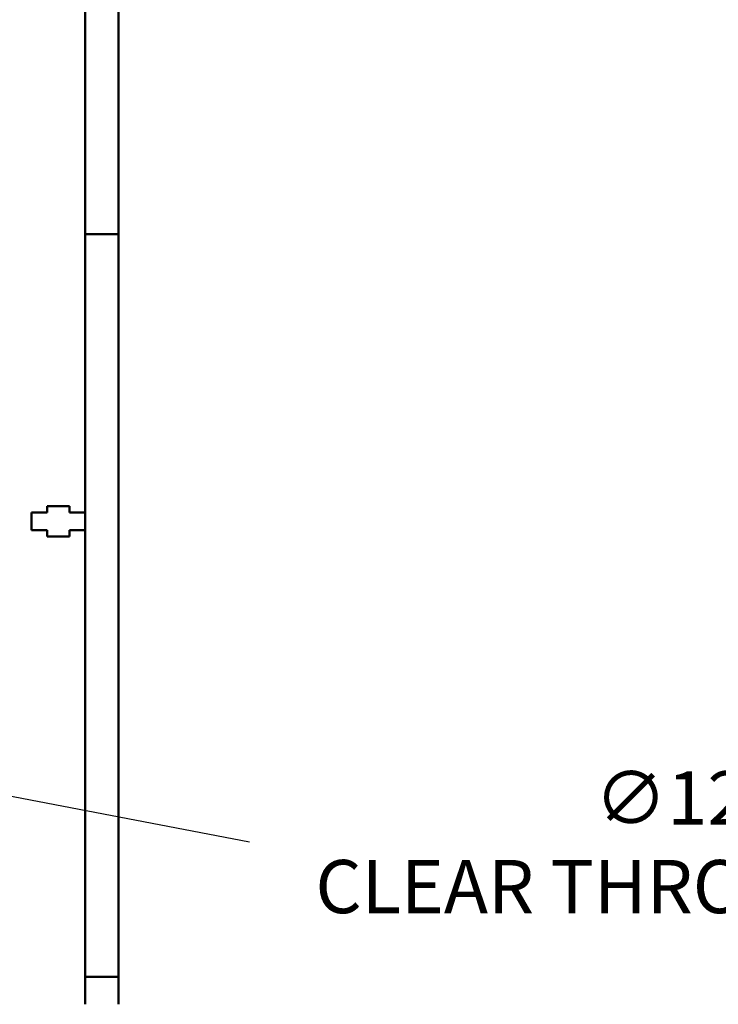
# Model space of a CAD drawing. Units: inches. Extents: x 0.3 to 16.7, y 0.2 to 10.8.
# Drawn here: x 7 to 8.3, y 6 to 7.8 of the extents above; entities that cross this region are included whole.
import ezdxf

# ---------------------------------------------------------------- set-up
doc = ezdxf.new("R2010")
doc.units = ezdxf.units.IN
doc.header["$LTSCALE"] = 0.75
doc.header["$MEASUREMENT"] = 0
doc.layers.add('Dimensions', color=7, linetype='Continuous', lineweight=25)
doc.layers.add('Visible', color=7, linetype='Continuous', lineweight=50)
doc.styles.get("Standard").update_dxf_attribs({"font": 'arial.ttf'})
doc.dimstyles.get("Standard").update_dxf_attribs({"dimtxt": 0.1, "dimasz": 0.1, "dimexe": 0.06, "dimexo": 0.06, "dimgap": 0.04, "dimtad": 0, "dimtih": 1, "dimtoh": 1, "dimzin": 0, "dimdsep": 46, "dimtxsty": 'Standard', "dimcen": 0, "dimclrd": 256, "dimclre": 256, "dimclrt": 256, "dimazin": 0, "dimtp": 0.01, "dimtm": 0.01, "dimtfac": 1, "dimtofl": 0, "dimtmove": 0, "dimatfit": 3, "dimfxl": 1, "dimtolj": 1, "dimtzin": 0, "dimarcsym": 1})

# ---------------------------------------------------------------- blocks, each defined once
blk = doc.blocks.new('*D48')
at = {"layer": 'Defpoints', "color": 0, "transparency": 16777216}
for p in [(3.856726, 7.465703), (6.07644, 6.064457)]:
    blk.add_point(p, dxfattribs=at)
at = {"layer": 'Dimensions', "lineweight": -2, "transparency": 16777216}
for p, q in [((7.379371, 5.241951), (6.161001, 6.011076)), ((7.479371, 5.241951), (7.379371, 5.241951))]:
    blk.add_line(p, q, dxfattribs=at)
at = {"layer": 'Dimensions', "transparency": 16777216}
blk.add_solid([(6.169898, 6.025169), (6.152104, 5.996982), (6.07644, 6.064457)], dxfattribs=at)
at = {"layer": 'Dimensions', "transparency": 16777216, "insert": (7.91371, 5.241951), "char_height": 0.1, "attachment_point": 5}
blk.add_mtext('\\A1;∅21.00in BC', dxfattribs=at)
blk = doc.blocks.new('*D49')
at = {"layer": 'Defpoints', "color": 0, "transparency": 16777216}
for p in [(4.183583, 6.915111), (5.749583, 6.615049)]:
    blk.add_point(p, dxfattribs=at)
at = {"layer": 'Dimensions', "lineweight": -2, "transparency": 16777216}
blk.add_line((7.462629, 6.286811), (5.847796, 6.59623), dxfattribs=at)
at = {"layer": 'Dimensions', "transparency": 16777216}
blk.add_solid([(5.850933, 6.612599), (5.84466, 6.579861), (5.749583, 6.615049)], dxfattribs=at)
at = {"layer": 'Dimensions', "transparency": 16777216, "insert": (8.410268, 6.286811), "char_height": 0.1, "attachment_point": 5}
blk.add_mtext('\\A1;∅12.76in^JCLEAR THROUGH CENTER', dxfattribs=at)

msp = doc.modelspace()

# ---------------------------------------------------------------- linework, layer by layer
at = {"layer": 'Visible'}
for p, q in [((7.1541, 7.4923, 0.0498), (7.1541, 8.672, 0.0498)), ((7.2166, 8.672, 0.0498), (7.2166, 7.4923, 0.0498)), ((7.1541, 7.4298, -0.0127), (7.2166, 7.4298, -0.0127)), ((7.1541, 6.0965, -0.2742), (7.1541, 7.3673, -0.2742)), ((7.2166, 7.3673, -0.2742), (7.2166, 6.0965, -0.2742)), ((7.0528, 6.8735, -0.4502), (7.0528, 6.9067, -0.4502)), ((7.0528, 6.9067, -0.4502), (7.0826, 6.9067, -0.4502)), ((7.0826, 6.9067, -0.4502), (7.0826, 6.9187, -0.4502)), ((7.0826, 6.9187, -0.4502), (7.1243, 6.9187, -0.4502)), ((7.1243, 6.9187, -0.4502), (7.1243, 6.9067, -0.4502)), ((7.1243, 6.9067, -0.4502), (7.1541, 6.9067, -0.4502)), ((7.0826, 6.8735, -0.4502), (7.0528, 6.8735, -0.4502)), ((7.0826, 6.8615, -0.4502), (7.0826, 6.8735, -0.4502)), ((7.1541, 6.8735, -0.4502), (7.1243, 6.8735, -0.4502)), ((7.1243, 6.8735, -0.4502), (7.1243, 6.8615, -0.4502)), ((7.1243, 6.8615, -0.4502), (7.0826, 6.8615, -0.4502)), ((7.2166, 6.034, -0.0046), (7.1541, 6.034, -0.0046))]:
    msp.add_line(p, q, dxfattribs=at)
at = {"layer": 'Visible', "extrusion": (1, 0, 0)}
for centre, start, end in [((7.4923, -0.0127, 7.1541), 90, 180), ((7.3673, -0.2117, 7.2166), 270, 0), ((6.0965, -0.2117, 7.2166), 180, 270), ((5.9715, -0.0046, 7.1541), 360, 80.1183)]:
    msp.add_arc(centre, 0.0625, start, end, dxfattribs=at)
at = {"layer": 'Visible', "extrusion": (-1, 0, 0)}
for centre, start, end in [((-7.4923, -0.0127, -7.2166), 0, 90), ((-7.3673, -0.2117, -7.1541), 180, 270), ((-6.0965, -0.2117, -7.1541), 270, 0), ((-5.9715, -0.0046, -7.2166), 99.8817, 180)]:
    msp.add_arc(centre, 0.0625, start, end, dxfattribs=at)

# ---------------------------------------------------------------- dimensions: what is measured, and where the dimension line sits
at = {"layer": 'Dimensions'}
for p1, p2, text, picture, middle in [((3.8567, 7.4657), (6.0764, 6.0645), '<> BC', '*D48', (7.9137, 5.242)), ((4.1836, 6.9151), (5.7496, 6.615), '<>^JCLEAR THROUGH CENTER', '*D49', (7.4626, 6.2868))]:
    dim = msp.add_diameter_dim_2p(p1=p1, p2=p2, text=text, dimstyle='Standard', override={"dimlfac": 8, "dimpost": 'in'}, dxfattribs=at)
    dim.commit()
    dim.dimension.update_dxf_attribs({"geometry": picture, "text_midpoint": middle, "dimtype": 163})

doc.saveas('drawing.dxf')
